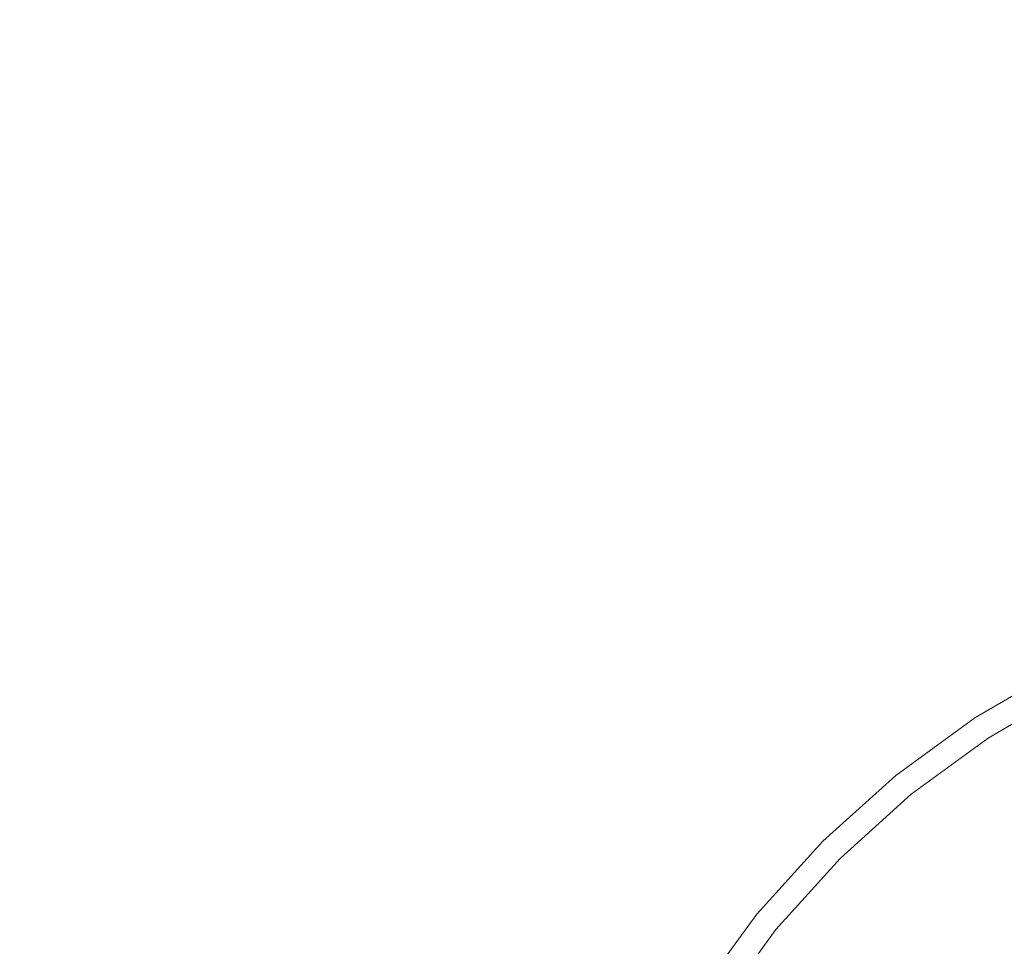
# Model space of a CAD drawing. Units: millimetres. Extents: x -4534 to 468559, y -3372 to 4287.
# Drawn here: x -676 to -169, y 2473 to 2951 of the extents above; entities that cross this region are included whole.
import ezdxf

# ---------------------------------------------------------------- set-up
doc = ezdxf.new("R2010")
doc.units = ezdxf.units.MM
doc.layers.add('Opvangzone', color=7, linetype='Continuous', true_color=0x00a19a)
doc.layers.add('Toestel 2D', color=7, linetype='Continuous', lineweight=20)

# ---------------------------------------------------------------- blocks, each defined once
blk = doc.blocks.new('DPL-414')
at = {"layer": 'Opvangzone', "lineweight": 13}
blk.add_circle((83.09, 2182.34), 2105.04, dxfattribs=at)
at = {"layer": 'Toestel 2D', "color": 7, "linetype": 'Continuous', "lineweight": 18, "flags": 128}
for points in [[(-184.16, 2590.56), (-141.08, 2615.69)], [(-135.32, 2604.55), (-177.3, 2580.06)], [(-224.87, 2560.84), (-184.16, 2590.56)], [(-177.3, 2580.06), (-216.97, 2551.11)], [(-262.51, 2526.91), (-224.87, 2560.84)], [(-216.97, 2551.11), (-253.64, 2518.04)], [(-296.44, 2489.27), (-262.51, 2526.91)], [(-253.64, 2518.04), (-286.71, 2481.37)], [(-326.16, 2448.56), (-296.44, 2489.27)], [(-286.71, 2481.37), (-299.34, 2464.05)]]:
    blk.add_lwpolyline(points, dxfattribs=at)

msp = doc.modelspace()

# ---------------------------------------------------------------- block references
msp.add_blockref('DPL-414', (0, 0))

doc.saveas('drawing.dxf')
